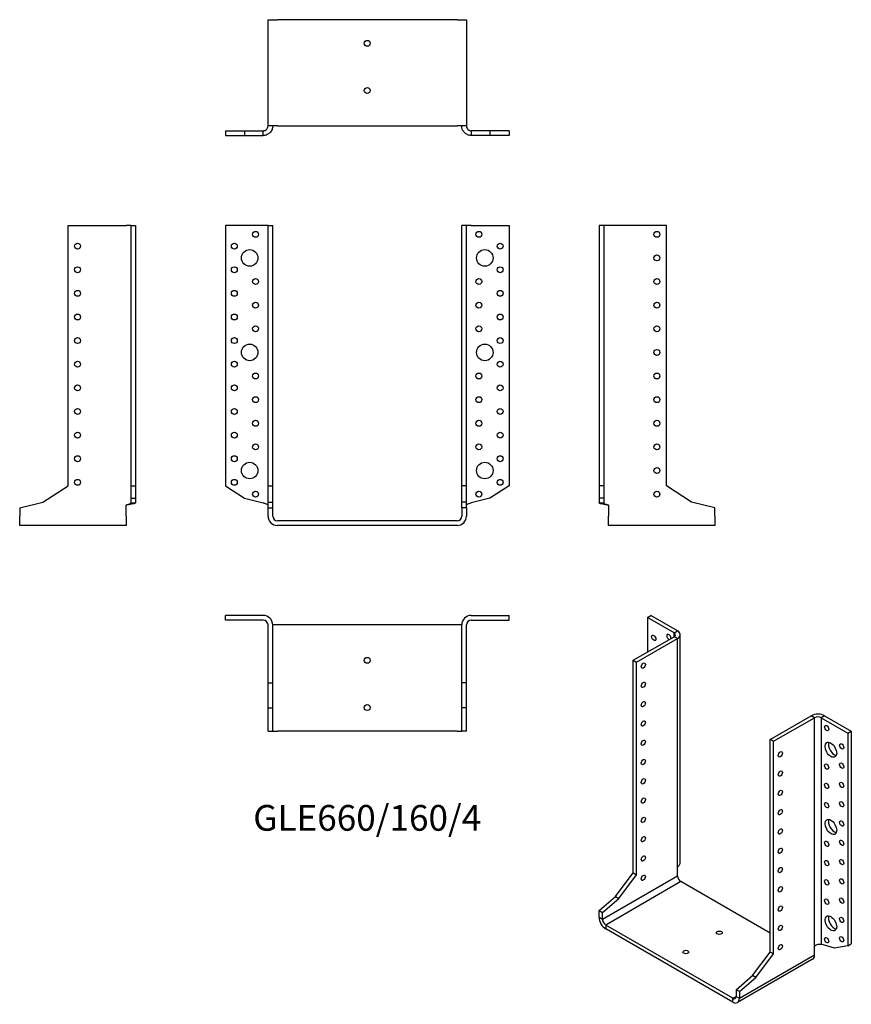
# Model space of a CAD drawing. Units: millimetres. Extents: x -294 to 410, y -409 to 424.
import ezdxf

# ---------------------------------------------------------------- set-up
doc = ezdxf.new("R2010")
doc.units = ezdxf.units.MM
doc.styles.get("Standard").update_dxf_attribs({"font": 'arial.ttf'})

# ---------------------------------------------------------------- blocks, each defined once
blk = doc.blocks.new('GLE660_160_4-Front')
at = {"layer": ''}
for p, q in [((-88, 250), (-120, 250)), ((-120, 250), (-120, 29.5)), ((-84, 250), (-88, 250)), ((-84, 250), (-80, 250)), ((-84, 29.5), (-84, 250)), ((-80, 29.5), (-80, 250)), ((80, 29.5), (80, 250)), ((84, 250), (80, 250)), ((84, 29.5), (84, 250)), ((88, 250), (84, 250)), ((88, 250), (120, 250)), ((120, 250), (120, 29.5)), ((-120, 29.5), (-103.81, 18.99)), ((-84, 29.5), (-80, 29.5)), ((-84, 15.67), (-84, 29.5)), ((-80, 15.67), (-80, 29.5)), ((84, 29.5), (80, 29.5)), ((80, 15.67), (80, 29.5)), ((84, 15.67), (84, 29.5)), ((120, 29.5), (103.81, 18.99)), ((-103.81, 18.99), (-88, 15.16)), ((103.81, 18.99), (88, 15.16)), ((-84, 15.67), (-80, 15.67)), ((-84, 10.9), (-84, 15.67)), ((-84, 10.9), (-80, 10.9)), ((-84, 4), (-84, 10.9)), ((-80, 10.9), (-80, 15.67)), ((-80, 4), (-80, 10.9)), ((84, 15.67), (80, 15.67)), ((80, 10.9), (80, 15.67)), ((80, 10.9), (80, 4)), ((84, 10.9), (80, 10.9)), ((84, 10.9), (84, 15.67)), ((84, 10.9), (84, 4)), ((76, 0), (-76, 0)), ((76, -4), (-76, -4))]:
    blk.add_line(p, q, dxfattribs=at)
for centre, radius in [((-94.5, 242.5), 2.5), ((94.5, 242.5), 2.5), ((-112.5, 232.5), 2.5), ((112.5, 232.5), 2.5), ((-99.5, 222.5), 7), ((99.5, 222.5), 7), ((-112.5, 212.5), 2.5), ((112.5, 212.5), 2.5), ((-94.5, 202.5), 2.5), ((94.5, 202.5), 2.5), ((-112.5, 192.5), 2.5), ((112.5, 192.5), 2.5), ((-94.5, 182.5), 2.5), ((94.5, 182.5), 2.5), ((-112.5, 172.5), 2.5), ((112.5, 172.5), 2.5), ((-94.5, 162.5), 2.5), ((94.5, 162.5), 2.5), ((-112.5, 152.5), 2.5), ((112.5, 152.5), 2.5), ((-99.5, 142.5), 7), ((99.5, 142.5), 7), ((-112.5, 132.5), 2.5), ((112.5, 132.5), 2.5), ((-94.5, 122.5), 2.5), ((94.5, 122.5), 2.5), ((-112.5, 112.5), 2.5), ((112.5, 112.5), 2.5), ((-94.5, 102.5), 2.5), ((94.5, 102.5), 2.5), ((-112.5, 92.5), 2.5), ((112.5, 92.5), 2.5), ((-94.5, 82.5), 2.5), ((94.5, 82.5), 2.5), ((-112.5, 72.5), 2.5), ((112.5, 72.5), 2.5), ((-94.5, 62.5), 2.5), ((94.5, 62.5), 2.5), ((-112.5, 52.5), 2.5), ((112.5, 52.5), 2.5), ((-99.5, 42.5), 7), ((99.5, 42.5), 7), ((-112.5, 32.5), 2.5), ((112.5, 32.5), 2.5), ((-94.5, 22.5), 2.5), ((94.5, 22.5), 2.5)]:
    blk.add_circle(centre, radius, dxfattribs=at)
for centre, radius, start, end in [((-76, 4), 8, 180, 270), ((-76, 4), 4, 180, 270), ((76, 4), 8, 270, 0), ((76, 4), 4, 270, 0)]:
    blk.add_arc(centre, radius, start, end, dxfattribs=at)
for points in [[(-88, 15.16), (-87.73, 15.08), (-87.46, 14.99), (-86.66, 14.74), (-86.15, 14.58), (-85.26, 14.24), (-84.88, 14.07), (-84.4, 13.79), (-84.25, 13.68), (-84.05, 13.45), (-84, 13.34), (-84, 13.23)], [(84, 13.23), (84, 13.31), (84.03, 13.39), (84.19, 13.64), (84.41, 13.81), (85.04, 14.15), (85.44, 14.31), (86.22, 14.59), (86.56, 14.71), (87.26, 14.93), (87.63, 15.05), (88, 15.16)]]:
    blk.add_open_spline(points, degree=3, knots=[0, 0, 0, 0, 0.0853871, 0.0853871, 0.2565302, 0.2565302, 0.4276646, 0.4276646, 0.5433658, 0.5433658, 0.6590663, 0.6590663, 0.6590663, 0.6590663], dxfattribs=at)
blk = doc.blocks.new('GLE660_160_4-Left')
at = {"layer": ''}
for p, q in [((4, 250), (0, 250)), ((0, 250), (0, 29.5)), ((8, 250), (4, 250)), ((4, 250), (4, 29.5)), ((57, 250), (8, 250)), ((57, 29.5), (57, 250)), ((0, 29.5), (0, 18.99)), ((4, 29.5), (0, 29.5)), ((4, 29.5), (4, 18.99)), ((78.3, 15.67), (57, 29.5)), ((4, 18.99), (0, 18.99)), ((0, 18.99), (0, 15.16)), ((4, 18.99), (4, 15.16)), ((0, 15.16), (2.91, 15.16)), ((2.91, 15.16), (4, 15.16)), ((8, 13.23), (8, 4)), ((98, 10.9), (78.3, 15.67)), ((98, 4), (98, 10.9)), ((8, -4), (8, 4)), ((98, 4), (98, -4)), ((98, -4), (8, -4))]:
    blk.add_line(p, q, dxfattribs=at)
for centre in [(49, 242.5), (49, 222.5), (49, 202.5), (49, 182.5), (49, 162.5), (49, 142.5), (49, 122.5), (49, 102.5), (49, 82.5), (49, 62.5), (49, 42.5), (49, 22.5)]:
    blk.add_circle(centre, 2.5, dxfattribs=at)
for points, knots in [([(8, 13.23), (7.47, 13.31), (6.95, 13.39), (5.4, 13.63), (4.42, 13.79), (2.67, 14.12), (1.92, 14.28), (0.9, 14.56), (0.57, 14.68), (0.23, 14.86), (0.14, 14.92), (0.03, 15.04), (0, 15.1), (0, 15.16)], [0, 0, 0, 0, 0.159673, 0.159673, 0.479641, 0.479641, 0.799594, 0.799594, 1.037039, 1.037039, 1.155601, 1.155601, 1.274167, 1.274167, 1.274167, 1.274167]), ([(4, 15.16), (4, 15.08), (4.03, 14.99), (4.19, 14.74), (4.41, 14.58), (5.04, 14.24), (5.44, 14.07), (6.22, 13.79), (6.56, 13.68), (7.26, 13.45), (7.63, 13.34), (8, 13.23)], [0, 0, 0, 0, 0.0853871, 0.0853871, 0.2565302, 0.2565302, 0.4276646, 0.4276646, 0.5433658, 0.5433658, 0.6590663, 0.6590663, 0.6590663, 0.6590663])]:
    blk.add_open_spline(points, degree=3, knots=knots, dxfattribs=at)
blk = doc.blocks.new('GLE660_160_4-Right')
at = {"layer": ''}
for p, q in [((-57, 29.5), (-57, 250)), ((-57, 250), (-8, 250)), ((-4, 250), (-8, 250)), ((-4, 250), (0, 250)), ((-4, 250), (-4, 29.5)), ((0, 250), (0, 29.5)), ((-78.3, 15.67), (-57, 29.5)), ((-4, 29.5), (0, 29.5)), ((-4, 29.5), (-4, 18.99)), ((0, 29.5), (0, 18.99)), ((-4, 18.99), (0, 18.99)), ((-4, 18.99), (-4, 15.16)), ((0, 18.99), (0, 15.16)), ((-98, 10.9), (-78.3, 15.67)), ((-98, 10.9), (-98, 4)), ((-8, 4), (-8, 13.23)), ((-4, 15.16), (-2.91, 15.16)), ((-2.91, 15.16), (0, 15.16)), ((-98, -4), (-98, 4)), ((-8, 4), (-8, -4)), ((-8, -4), (-98, -4))]:
    blk.add_line(p, q, dxfattribs=at)
for centre in [(-49, 232.5), (-49, 212.5), (-49, 192.5), (-49, 172.5), (-49, 152.5), (-49, 132.5), (-49, 112.5), (-49, 92.5), (-49, 72.5), (-49, 52.5), (-49, 32.5)]:
    blk.add_circle(centre, 2.5, dxfattribs=at)
for points, knots in [([(0, 15.16), (0, 15.08), (-0.05, 15), (-0.36, 14.76), (-0.77, 14.59), (-1.94, 14.27), (-2.7, 14.11), (-4.23, 13.83), (-4.94, 13.71), (-6.06, 13.53), (-6.45, 13.47), (-7.22, 13.35), (-7.61, 13.29), (-8, 13.23)], [0, 0, 0, 0, 0.159673, 0.159673, 0.479641, 0.479641, 0.799594, 0.799594, 1.037039, 1.037039, 1.155601, 1.155601, 1.274167, 1.274167, 1.274167, 1.274167]), ([(-8, 13.23), (-7.73, 13.31), (-7.46, 13.39), (-6.66, 13.64), (-6.15, 13.81), (-5.26, 14.15), (-4.88, 14.31), (-4.4, 14.59), (-4.25, 14.71), (-4.05, 14.93), (-4, 15.05), (-4, 15.16)], [0, 0, 0, 0, 0.0853871, 0.0853871, 0.2565302, 0.2565302, 0.4276646, 0.4276646, 0.5433658, 0.5433658, 0.6590663, 0.6590663, 0.6590663, 0.6590663])]:
    blk.add_open_spline(points, degree=3, knots=knots, dxfattribs=at)
blk = doc.blocks.new('GLE660_160_4-Top')
at = {"layer": ''}
for p, q in [((-88, 0), (-120, 0)), ((-120, -4), (-120, 0)), ((88, 0), (120, 0)), ((120, -4), (120, 0)), ((-88, -4), (-120, -4)), ((-84, -57), (-84, -8)), ((-76, -8), (-80, -8)), ((-80, -57), (-80, -8)), ((76, -8), (-76, -8)), ((80, -8), (76, -8)), ((80, -57), (80, -8)), ((84, -57), (84, -8)), ((88, -4), (120, -4)), ((-84, -57), (-80, -57)), ((-84, -78.3), (-84, -57)), ((-80, -78.3), (-80, -57)), ((84, -57), (80, -57)), ((80, -78.3), (80, -57)), ((84, -78.3), (84, -57)), ((-84, -78.3), (-80, -78.3)), ((-84, -98), (-84, -78.3)), ((-80, -98), (-80, -78.3)), ((84, -78.3), (80, -78.3)), ((80, -98), (80, -78.3)), ((84, -98), (84, -78.3)), ((-84, -98), (-80, -98)), ((-80, -98), (-76, -98)), ((76, -98), (-76, -98)), ((76, -98), (80, -98)), ((84, -98), (80, -98))]:
    blk.add_line(p, q, dxfattribs=at)
for centre in [(0, -38), (0, -78)]:
    blk.add_circle(centre, 2.5, dxfattribs=at)
for centre, radius, start, end in [((-88, -8), 8, 0, 90), ((88, -8), 8, 90, 180), ((-88, -8), 4, 0, 90), ((88, -8), 4, 90, 180)]:
    blk.add_arc(centre, radius, start, end, dxfattribs=at)
blk = doc.blocks.new('GLE660_160_4-Bottom')
at = {"layer": ''}
for p, q in [((-84, 98), (-76, 98)), ((-84, 8), (-84, 98)), ((76, 98), (-76, 98)), ((76, 98), (84, 98)), ((84, 98), (84, 8)), ((-120, 4), (-103.81, 4)), ((-120, 4), (-120, 0)), ((-120, 0), (-103.81, 0)), ((-103.81, 4), (-88, 4)), ((-103.81, 4), (-103.81, 0)), ((-103.81, 0), (-88, 0)), ((-88, 2.91), (-88, 4)), ((-88, 0), (-88, 2.91)), ((-76, 8), (-84, 8)), ((-76, 8), (76, 8)), ((84, 8), (76, 8)), ((103.81, 4), (88, 4)), ((88, 4), (88, 2.91)), ((88, 2.91), (88, 0)), ((103.81, 0), (88, 0)), ((120, 4), (103.81, 4)), ((103.81, 4), (103.81, 0)), ((120, 0), (103.81, 0)), ((120, 4), (120, 0))]:
    blk.add_line(p, q, dxfattribs=at)
for centre in [(0, 78), (0, 38)]:
    blk.add_circle(centre, 2.5, dxfattribs=at)
for points, knots in [([(-80, 8), (-80, 7.47), (-80.05, 6.95), (-80.36, 5.4), (-80.77, 4.42), (-81.94, 2.67), (-82.7, 1.92), (-84.23, 0.9), (-84.94, 0.57), (-86.06, 0.23), (-86.45, 0.14), (-87.22, 0.03), (-87.61, 0), (-88, 0)], [0, 0, 0, 0, 0.159673, 0.159673, 0.479641, 0.479641, 0.799594, 0.799594, 1.037039, 1.037039, 1.155601, 1.155601, 1.274167, 1.274167, 1.274167, 1.274167]), ([(-88, 4), (-87.73, 4), (-87.46, 4.03), (-86.66, 4.19), (-86.15, 4.41), (-85.26, 5.04), (-84.88, 5.44), (-84.4, 6.22), (-84.25, 6.56), (-84.05, 7.26), (-84, 7.63), (-84, 8)], [0, 0, 0, 0, 0.0853871, 0.0853871, 0.2565302, 0.2565302, 0.4276646, 0.4276646, 0.5433658, 0.5433658, 0.6590663, 0.6590663, 0.6590663, 0.6590663]), ([(88, 0), (87.47, 0), (86.95, 0.05), (85.4, 0.36), (84.42, 0.77), (82.67, 1.94), (81.92, 2.7), (80.9, 4.23), (80.57, 4.94), (80.23, 6.06), (80.14, 6.45), (80.03, 7.22), (80, 7.61), (80, 8)], [0, 0, 0, 0, 0.159673, 0.159673, 0.479641, 0.479641, 0.799594, 0.799594, 1.037039, 1.037039, 1.155601, 1.155601, 1.274167, 1.274167, 1.274167, 1.274167]), ([(84, 8), (84, 7.73), (84.03, 7.46), (84.19, 6.66), (84.41, 6.15), (85.04, 5.26), (85.44, 4.88), (86.22, 4.4), (86.56, 4.25), (87.26, 4.05), (87.63, 4), (88, 4)], [0, 0, 0, 0, 0.0853871, 0.0853871, 0.2565302, 0.2565302, 0.4276646, 0.4276646, 0.5433658, 0.5433658, 0.6590663, 0.6590663, 0.6590663, 0.6590663])]:
    blk.add_open_spline(points, degree=3, knots=knots, dxfattribs=at)
blk = doc.blocks.new('GLE660_160_4-ISO')
at = {"layer": ''}
for p, q in [((-53.03, 171.06), (-50.2, 172.69)), ((-30.41, 157.99), (-53.03, 171.06)), ((-53.03, 171.06), (-53.03, 141.66)), ((-27.58, 159.63), (-50.2, 172.69)), ((-30.41, 157.99), (-27.58, 159.63)), ((-65.05, 134.72), (-30.41, 154.73)), ((-62.23, 133.09), (-27.58, 153.09)), ((-30.41, 154.73), (-30.41, 157.99)), ((-27.58, 153.09), (-30.41, 154.73)), ((-27.58, -40.23), (-27.58, 153.09)), ((-25.23, -36.18), (-25.23, 156.36)), ((-65.05, 134.72), (-62.23, 133.09)), ((-65.05, -45.32), (-65.05, 134.72)), ((-62.23, -46.95), (-62.23, 133.09)), ((50.91, 67.77), (85.56, 87.77)), ((53.74, 66.14), (88.39, 86.14)), ((88.39, 86.14), (85.56, 87.77)), ((88.39, -107.19), (88.39, 86.14)), ((96.87, 87.77), (94.05, 86.14)), ((94.05, 86.14), (116.67, 73.08)), ((94.05, 86.14), (94.05, -105.61)), ((96.87, 87.77), (119.5, 74.71)), ((50.91, -112.27), (50.91, 67.77)), ((53.74, 66.14), (50.91, 67.77)), ((116.67, 73.08), (119.5, 74.71)), ((116.67, 73.08), (116.67, -106.96)), ((119.5, 74.71), (119.5, -105.33)), ((53.74, -113.9), (53.74, 66.14)), ((-27.58, -47.77), (-27.58, -40.23)), ((-91.22, -84.51), (-27.58, -47.77)), ((-80.11, -65.3), (-65.05, -45.32)), ((-77.28, -66.93), (-62.23, -46.95)), ((-65.05, -45.32), (-62.23, -46.95)), ((-24.75, -52.66), (-88.39, -89.41)), ((50.91, -96.35), (-24.75, -52.66)), ((-94.05, -77.24), (-80.11, -65.3)), ((-80.11, -65.3), (-77.28, -66.93)), ((-91.22, -78.87), (-77.28, -66.93)), ((-94.05, -77.24), (-91.22, -78.87)), ((-94.05, -82.87), (-94.05, -77.24)), ((-94.05, -82.87), (-91.22, -84.51)), ((-91.22, -84.51), (-91.22, -78.87)), ((-88.39, -89.41), (-88.39, -92.67)), ((19.09, -151.46), (-88.39, -89.41)), ((19.09, -154.73), (-88.39, -92.67)), ((88.39, -114.72), (88.39, -107.19)), ((105.22, -108.94), (94.05, -105.61)), ((116.67, -106.96), (105.22, -108.94)), ((116.67, -106.96), (119.5, -105.33)), ((24.75, -151.46), (88.39, -114.72)), ((35.85, -132.25), (50.91, -112.27)), ((38.68, -133.89), (53.74, -113.9)), ((53.74, -113.9), (50.91, -112.27)), ((86.73, -118.38), (23.09, -155.12)), ((21.92, -144.19), (35.85, -132.25)), ((38.68, -133.89), (35.85, -132.25)), ((24.75, -145.82), (38.68, -133.89)), ((19.09, -151.46), (21.92, -149.83)), ((21.92, -144.19), (21.92, -149.83)), ((24.75, -145.82), (21.92, -144.19)), ((21.92, -149.83), (24.75, -151.46)), ((24.75, -145.82), (24.75, -151.46)), ((19.09, -154.73), (19.09, -151.46))]:
    blk.add_line(p, q, dxfattribs=at)
for centre, major_axis, start_param, end_param in [((-33.23, 156.36), (8, 0), 5.497787, 7.068583), ((-35, 154.52), (-1.25, 2.17), 3.699191, 8.867179), ((-33.23, 156.36), (4, 0), 5.497787, 7.068583), ((91.22, 84.51), (8, 0), 0.785398, 2.356194), ((91.22, 84.51), (-4, 0), 3.926991, 5.497787), ((105.01, 60.62), (3.5, -6.06), 3.557545, 5.867233), ((105.01, -4.69), (3.5, -6.06), 3.557545, 5.867233), ((-24.75, -49.4), (-2, 3.46), 0.785398, 2.356194), ((-88.39, -86.14), (-4, 6.93), 0.785398, 2.356194), ((105.01, -86.34), (3.5, -6.06), 3.557545, 5.867233), ((-88.39, -86.14), (2, -3.46), 3.926991, 5.497787), ((82.73, -111.45), (4, -6.93), 0, 0.785398), ((19.09, -148.19), (2, -3.46), 5.497787, 7.068583), ((19.09, -148.19), (4, -6.93), 5.497787, 7.068583)]:
    blk.add_ellipse(centre, major_axis=major_axis, ratio=0.57735, start_param=start_param, end_param=end_param, dxfattribs=at)
for centre, major_axis in [((-47.73, 153.71), (1.25, -2.17)), ((-56.57, 130.23), (1.25, 2.17)), ((-56.57, 113.9), (1.25, 2.17)), ((-56.57, 97.57), (1.25, 2.17)), ((-56.57, 81.24), (1.25, 2.17)), ((98.64, 77.36), (1.25, -2.17)), ((-56.57, 64.91), (1.25, 2.17)), ((102.18, 58.99), (3.5, -6.06)), ((111.37, 61.85), (1.25, -2.17)), ((-56.57, 48.58), (1.25, 2.17)), ((59.4, 55.11), (-1.25, -2.17)), ((98.64, 44.7), (1.25, -2.17)), ((111.37, 45.52), (1.25, -2.17)), ((-56.57, 32.25), (1.25, 2.17)), ((59.4, 38.78), (-1.25, -2.17)), ((59.4, 22.45), (-1.25, -2.17)), ((98.64, 28.37), (1.25, -2.17)), ((111.37, 29.19), (1.25, -2.17)), ((-56.57, 15.92), (1.25, 2.17)), ((59.4, 6.12), (-1.25, -2.17)), ((98.64, 12.04), (1.25, -2.17)), ((111.37, 12.86), (1.25, -2.17)), ((-56.57, -0.41), (1.25, 2.17)), ((102.18, -6.33), (3.5, -6.06)), ((59.4, -10.21), (-1.25, -2.17)), ((111.37, -3.47), (1.25, -2.17)), ((-56.57, -16.74), (1.25, 2.17)), ((59.4, -26.54), (-1.25, -2.17)), ((98.64, -20.62), (1.25, -2.17)), ((111.37, -19.8), (1.25, -2.17)), ((-56.57, -33.07), (1.25, 2.17)), ((59.4, -42.87), (-1.25, -2.17)), ((98.64, -36.95), (1.25, -2.17)), ((111.37, -36.13), (1.25, -2.17)), ((-56.57, -49.4), (1.25, 2.17)), ((111.37, -52.46), (1.25, -2.17)), ((59.4, -59.2), (-1.25, -2.17)), ((98.64, -53.28), (1.25, -2.17)), ((111.37, -68.79), (1.25, -2.17)), ((59.4, -75.53), (-1.25, -2.17)), ((98.64, -69.61), (1.25, -2.17)), ((102.18, -87.98), (3.5, -6.06)), ((111.37, -85.12), (1.25, -2.17)), ((59.4, -91.86), (-1.25, -2.17)), ((7.78, -95.94), (2.5, 0)), ((98.64, -102.27), (1.25, -2.17)), ((111.37, -101.45), (1.25, -2.17)), ((59.4, -108.19), (-1.25, -2.17)), ((-20.51, -112.27), (2.5, 0))]:
    blk.add_ellipse(centre, major_axis=major_axis, ratio=0.57735, dxfattribs=at)
for points, knots in [([(-27.58, -40.23), (-27.21, -39.95), (-26.87, -39.65), (-25.99, -38.69), (-25.59, -37.99), (-25.28, -36.9), (-25.23, -36.54), (-25.23, -36.18)], [0, 0, 0, 0, 0.1596726, 0.1596726, 0.4796413, 0.4796413, 0.6373872, 0.6373872, 0.6373872, 0.6373872]), ([(88.39, -107.19), (88.58, -107.01), (88.79, -106.84), (89.47, -106.37), (89.99, -106.12), (91.06, -105.74), (91.61, -105.61), (92.5, -105.5), (92.85, -105.49), (93.49, -105.51), (93.78, -105.55), (94.05, -105.61)], [0, 0, 0, 0, 0.0853871, 0.0853871, 0.2565302, 0.2565302, 0.4276646, 0.4276646, 0.5433658, 0.5433658, 0.6590663, 0.6590663, 0.6590663, 0.6590663])]:
    blk.add_open_spline(points, degree=3, knots=knots, dxfattribs=at)

msp = doc.modelspace()

# ---------------------------------------------------------------- block references
for name, p in [('GLE660_160_4-Bottom', (0, 326.2)), ('GLE660_160_4-Right', (-196.2, 0)), ('GLE660_160_4-Front', (0, 0)), ('GLE660_160_4-Left', (196.2, 0)), ('GLE660_160_4-Top', (0, -80.2)), ('GLE660_160_4-ISO', (290.25, -252.89))]:
    msp.add_blockref(name, p)

# ---------------------------------------------------------------- texts
at = {"insert": (0, -254.4), "char_height": 21.8, "attachment_point": 5}
msp.add_mtext('GLE660/160/4', dxfattribs=at)

doc.saveas('drawing.dxf')
